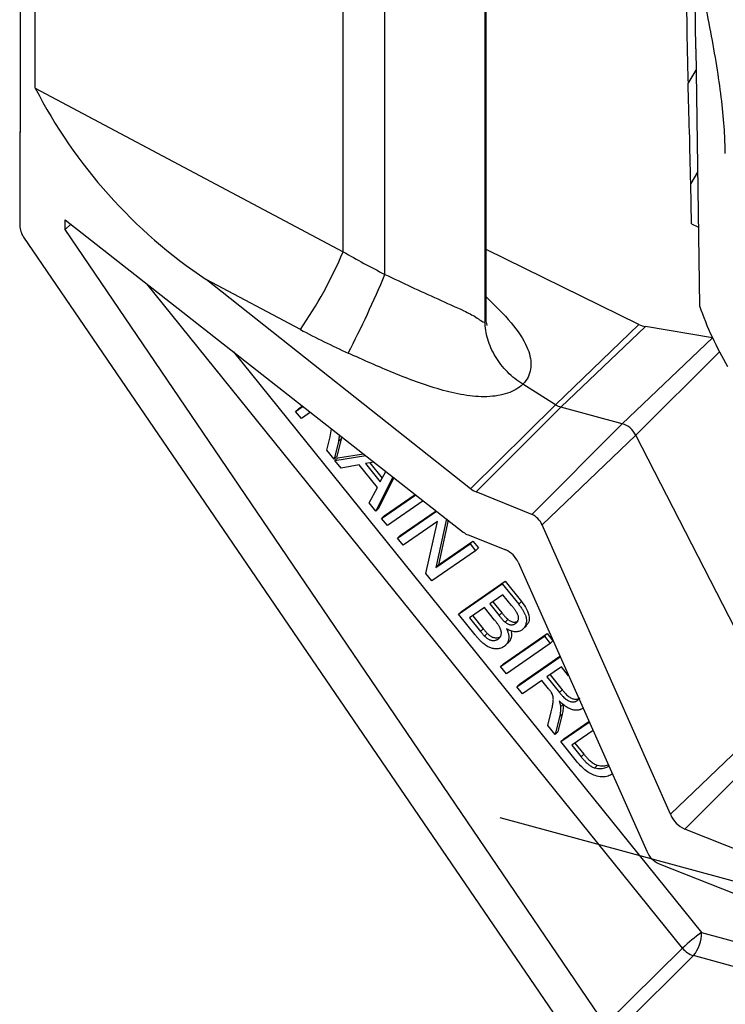
# Paper-space layout '_Trimetric' of a CAD drawing. Units: inches. Extents: x -1 to 1, y -1.16 to 1.31.
# Drawn here: x -1 to -0.41, y -0.31 to 0.52 of the extents above; entities that cross this region are included whole.
import ezdxf

# ---------------------------------------------------------------- set-up
doc = ezdxf.new("R2010")
doc.units = ezdxf.units.IN
doc.header["$MEASUREMENT"] = 0

psp = doc.layouts.new('_Trimetric')

# ---------------------------------------------------------------- linework, layer by layer
at = {"color": 7, "linetype": 'Continuous', "lineweight": 25}
for p, q in [((-1.00333, 0.42364), (-1.00333, 1.18489)), ((-0.99093, 0.46135), (-0.99093, 1.12117)), ((-0.73028, 0.32276), (-0.73028, 0.9362)), ((-0.69494, 0.30363), (-0.69494, 0.90372)), ((-0.61025, 0.82587), (-0.61025, 0.26357)), ((-0.60935, 0.26749), (-0.60935, 0.82505)), ((-0.43174, 0.49447), (-0.43232, 0.53595)), ((-0.43174, 0.49447), (-0.42869, 0.27698)), ((-0.43837, 0.46521), (-0.4315, 0.47662)), ((-0.99093, 0.46135), (-0.73028, 0.32276)), ((-1.00412, 0.42427), (-1.00412, 0.34505)), ((-1.00333, 0.42364), (-1.00412, 0.42427)), ((-0.43028, 0.3903), (-0.43608, 0.38067)), ((-0.43541, 0.34637), (-0.43608, 0.38067)), ((-0.96552, 0.34992), (-0.62862, 0.08538)), ((-0.96552, 0.34172), (-0.96552, 0.34992)), ((-0.96079, 0.34621), (-0.96552, 0.34172)), ((-0.43541, 0.34637), (-0.42963, 0.34359)), ((-1.00082, 0.33523), (-0.52278, -0.36494)), ((-0.50844, -0.33158), (-0.96552, 0.34172)), ((-0.47992, 0.26127), (-0.60935, 0.32477)), ((-0.44314, -0.26689), (-0.89651, 0.29573)), ((-0.62245, 0.12216), (-0.84635, 0.29938)), ((-0.76652, 0.25694), (-0.84635, 0.29938)), ((-0.55054, 0.19326), (-0.47992, 0.26127)), ((-0.47425, 0.25944), (-0.546, 0.19125)), ((-0.41768, 0.24995), (-0.47425, 0.25944)), ((-0.49409, 0.17714), (-0.41762, 0.24982)), ((-0.82316, 0.23813), (-0.42688, -0.25363)), ((-0.41168, 0.23796), (-0.4826, 0.16759)), ((-0.55054, 0.19326), (-0.57824, 0.21056)), ((-0.77055, 0.18759), (-0.7643, 0.19192)), ((-0.76822, 0.18986), (-0.76475, 0.19227)), ((-0.62245, 0.12216), (-0.55054, 0.19326)), ((-0.77055, 0.18759), (-0.76822, 0.18986)), ((-0.76567, 0.18151), (-0.77055, 0.18759)), ((-0.75791, 0.1869), (-0.76567, 0.18151)), ((-0.546, 0.19125), (-0.61775, 0.11938)), ((-0.49409, 0.17714), (-0.546, 0.19125)), ((-0.57067, 0.10043), (-0.49409, 0.17714)), ((-0.74137, 0.16618), (-0.74008, 0.1729)), ((-0.4826, 0.16759), (-0.56186, 0.09145)), ((-0.37156, -0.04899), (-0.4826, 0.16759)), ((-0.7442, 0.15478), (-0.74137, 0.16618)), ((-0.73439, 0.16212), (-0.73805, 0.14714)), ((-0.73205, 0.1644), (-0.73572, 0.14941)), ((-0.73439, 0.16212), (-0.73205, 0.1644)), ((-0.7317, 0.16632), (-0.73205, 0.1644)), ((-0.73805, 0.14714), (-0.7442, 0.15478)), ((-0.73723, 0.14609), (-0.71117, 0.1502)), ((-0.7349, 0.14837), (-0.7132, 0.15179)), ((-0.73805, 0.14714), (-0.73572, 0.14941)), ((-0.73723, 0.14609), (-0.7349, 0.14837)), ((-0.73206, 0.13965), (-0.73723, 0.14609)), ((-0.71678, 0.14238), (-0.73206, 0.13965)), ((-0.70137, 0.1232), (-0.71678, 0.14238)), ((-0.70407, 0.14462), (-0.71139, 0.1434)), ((-0.71139, 0.1434), (-0.69889, 0.12784)), ((-0.70772, 0.14401), (-0.69722, 0.13095)), ((-0.69889, 0.12784), (-0.69408, 0.13678)), ((-0.68836, 0.13229), (-0.70273, 0.10315)), ((-0.68749, 0.1316), (-0.7004, 0.10543)), ((-0.70828, 0.11006), (-0.70137, 0.1232)), ((-0.69779, 0.09698), (-0.66892, 0.11702)), ((-0.69546, 0.09926), (-0.66936, 0.11737)), ((-0.57067, 0.10043), (-0.61775, 0.11938)), ((-0.70273, 0.10315), (-0.70828, 0.11006)), ((-0.66253, 0.112), (-0.69291, 0.09092)), ((-0.70273, 0.10315), (-0.7004, 0.10543)), ((-0.68426, 0.08014), (-0.65119, 0.10309)), ((-0.68193, 0.08242), (-0.65163, 0.10344)), ((-0.69779, 0.09698), (-0.69546, 0.09926)), ((-0.69291, 0.09092), (-0.69779, 0.09698)), ((-0.65051, 0.09451), (-0.6796, 0.07433)), ((-0.66023, 0.05023), (-0.65051, 0.09451)), ((-0.64291, 0.0966), (-0.65195, 0.05533)), ((-0.64135, 0.09537), (-0.64962, 0.05761)), ((-0.45326, -0.15354), (-0.56186, 0.09145)), ((-0.68426, 0.08014), (-0.68193, 0.08242)), ((-0.6796, 0.07433), (-0.68426, 0.08014)), ((-0.65195, 0.05533), (-0.62289, 0.0755)), ((-0.64962, 0.05761), (-0.62055, 0.07777)), ((-0.62451, 0.08297), (-0.59274, 0.07037)), ((-0.62289, 0.0755), (-0.62055, 0.07777)), ((-0.62289, 0.0755), (-0.6182, 0.06967)), ((-0.62055, 0.07777), (-0.61587, 0.07195)), ((-0.6182, 0.06967), (-0.65521, 0.04399)), ((-0.6182, 0.06967), (-0.61587, 0.07195)), ((-0.5823, 0.05981), (-0.47327, -0.18486)), ((-0.65521, 0.04399), (-0.66023, 0.05023)), ((-0.65195, 0.05533), (-0.64962, 0.05761)), ((-0.63025, 0.01807), (-0.59324, 0.04375)), ((-0.59557, 0.04147), (-0.59324, 0.04375)), ((-0.59324, 0.04375), (-0.5794, 0.02652)), ((-0.63258, 0.01579), (-0.59557, 0.04147)), ((-0.59557, 0.04147), (-0.58173, 0.02424)), ((-0.59506, 0.03237), (-0.60624, 0.02461)), ((-0.60357, 0.02646), (-0.59594, 0.01696)), ((-0.58769, 0.02319), (-0.59506, 0.03237)), ((-0.58173, 0.02424), (-0.5794, 0.02652)), ((-0.63258, 0.01579), (-0.63025, 0.01807)), ((-0.61061, 0.02157), (-0.62333, 0.01274)), ((-0.60209, 0.01096), (-0.61061, 0.02157)), ((-0.60624, 0.02461), (-0.59827, 0.01469)), ((-0.59827, 0.01469), (-0.59594, 0.01696)), ((-0.61852, -0.00171), (-0.63258, 0.01579)), ((-0.62333, 0.01274), (-0.61415, 0.00131)), ((-0.62066, 0.0146), (-0.61182, 0.00359)), ((-0.59319, 0.00918), (-0.59085, 0.01146)), ((-0.58436, 0.00805), (-0.58203, 0.01033)), ((-0.61415, 0.00131), (-0.61182, 0.00359)), ((-0.57813, 0.00314), (-0.57521, 0.00599)), ((-0.61065, -0.00269), (-0.60832, -0.00041)), ((-0.59907, -0.00514), (-0.59673, -0.00286)), ((-0.59699, -0.02854), (-0.55998, -0.00286)), ((-0.59466, -0.02626), (-0.55764, -0.00058)), ((-0.59308, -0.01071), (-0.59017, -0.00786)), ((-0.55998, -0.00286), (-0.55764, -0.00058)), ((-0.55998, -0.00286), (-0.5551, -0.00892)), ((-0.55764, -0.00058), (-0.55276, -0.00664)), ((-0.5551, -0.00892), (-0.55276, -0.00664)), ((-0.5551, -0.00892), (-0.59211, -0.0346)), ((-0.58334, -0.04552), (-0.5467, -0.02009)), ((-0.58101, -0.04324), (-0.54692, -0.01959)), ((-0.59699, -0.02854), (-0.59466, -0.02626)), ((-0.59211, -0.0346), (-0.59699, -0.02854)), ((-0.54554, -0.02875), (-0.55779, -0.03725)), ((-0.53947, -0.03631), (-0.54554, -0.02875)), ((-0.56203, -0.0402), (-0.57847, -0.05159)), ((-0.55637, -0.04725), (-0.56203, -0.0402)), ((-0.55779, -0.03725), (-0.5473, -0.05031)), ((-0.55512, -0.03539), (-0.54496, -0.04803)), ((-0.58334, -0.04552), (-0.58101, -0.04324)), ((-0.57847, -0.05159), (-0.58334, -0.04552)), ((-0.5473, -0.05031), (-0.54496, -0.04803)), ((-0.53198, -0.05727), (-0.53073, -0.05592)), ((-0.53198, -0.05727), (-0.53069, -0.05601)), ((-0.54631, -0.06254), (-0.54398, -0.06026)), ((-0.45326, -0.15354), (-0.3626, -0.06646)), ((-0.55699, -0.07832), (-0.55417, -0.06693)), ((-0.54718, -0.07099), (-0.55085, -0.08597)), ((-0.54485, -0.06871), (-0.54852, -0.08369)), ((-0.54718, -0.07099), (-0.54485, -0.06871)), ((-0.54364, -0.08977), (-0.52226, -0.07493)), ((-0.55085, -0.08597), (-0.55699, -0.07832)), ((-0.54598, -0.09205), (-0.52203, -0.07544)), ((-0.51881, -0.08266), (-0.53673, -0.0951)), ((-0.3581, -0.083), (-0.441, -0.16604)), ((-0.55085, -0.08597), (-0.54852, -0.08369)), ((-0.54598, -0.09205), (-0.54364, -0.08977)), ((-0.53267, -0.10862), (-0.54598, -0.09205)), ((-0.53673, -0.0951), (-0.52886, -0.10489)), ((-0.53406, -0.09324), (-0.52653, -0.10261)), ((-0.52886, -0.10489), (-0.52653, -0.10261)), ((-0.51722, -0.11432), (-0.51489, -0.11204)), ((-0.35995, -0.19866), (-0.441, -0.16604)), ((-0.46284, -0.19543), (-0.36357, -0.23479)), ((-0.42688, -0.25363), (-0.3906, -0.26349)), ((-0.50844, -0.33158), (-0.44314, -0.26689)), ((-0.43376, -0.2732), (-0.49994, -0.33877)), ((-0.396, -0.28346), (-0.43376, -0.2732))]:
    psp.add_line(p, q, dxfattribs=at)
at = {"color": 7, "linetype": 'Continuous'}
psp.add_line((-0.59777, -0.15619), (0.21995, -0.37843), dxfattribs=at)
at = {"color": 7, "linetype": 'Continuous', "lineweight": 25}
for centre, radius, start, end in [((-0.0456, 1.1379), 0.70115, 237.27121, 268.13004), ((2.41127, 0.55307), 2.85099, 180.41849, 181.76595), ((-0.60657, 0.65894), 0.43218, 207.20628, 236.3024), ((-0.98622, 0.3456), 0.01791, 181.76639, 215.4118), ((-1.08113, 0.47305), 0.38169, 325.51393, 336.81145), ((-0.39048, 0.90837), 0.67706, 239.87556, 243.27658), ((-1.59623, 0.68265), 0.97775, 332.87852, 337.19168), ((-0.15884, 0.37099), 0.28575, 199.20797, 210.57794), ((-0.47078, 0.2798), 0.02066, 243.75684, 260.32931), ((-0.41079, 0.92605), 0.7578, 242.00307, 245.42085), ((-0.54144, 0.20768), 0.01705, 237.75495, 254.48974), ((-0.49946, 0.159), 0.01892, 27.00486, 73.51897), ((-0.61044, 0.13711), 0.01917, 231.2384, 247.60819), ((-0.57764, 0.08478), 0.01713, 22.91064, 65.98908), ((-0.61823, 0.09842), 0.01668, 231.45968, 247.89979), ((-0.60098, 0.05179), 0.02033, 23.22221, 66.07318), ((-0.43113, -0.14409), 0.02406, 203.11472, 245.785), ((-0.45473, -0.17698), 0.02015, 203.01748, 246.27791), ((-0.33892, -0.37811), 0.15242, 125.24445, 133.13551), ((-0.45779, -0.25376), 0.03091, 321.0305, 0.23753), ((-0.4284, -0.25512), 0.01886, 218.6078, 253.49301)]:
    psp.add_arc(centre, radius, start, end, dxfattribs=at)
for points, knots in [([(-0.40683, 0.40605), (-0.40701, 0.41252), (-0.40741, 0.42669), (-0.40972, 0.45048), (-0.41345, 0.47725), (-0.41839, 0.5056), (-0.42412, 0.53488), (-0.43, 0.56394), (-0.43484, 0.58904), (-0.43824, 0.6097), (-0.44021, 0.62569), (-0.44095, 0.63875), (-0.44039, 0.64814), (-0.43865, 0.65372), (-0.43664, 0.65602), (-0.43505, 0.65531), (-0.43459, 0.65511)], [0, 0, 0, 0, 0.064125, 0.140357, 0.218398, 0.302891, 0.389592, 0.47807, 0.569684, 0.636797, 0.705791, 0.772948, 0.842248, 0.906603, 0.972579, 1, 1, 1, 1]), ([(-0.43608, 0.38067), (-0.43641, 0.3956), (-0.43709, 0.42559), (-0.43794, 0.45196), (-0.43837, 0.46521)], [0, 0, 0, 0, 0.497617, 1, 1, 1, 1]), ([(-0.69494, 0.30363), (-0.68013, 0.29653), (-0.66522, 0.28958), (-0.64282, 0.27946), (-0.63527, 0.27616), (-0.62456, 0.27105), (-0.62107, 0.26929), (-0.61649, 0.26645), (-0.61509, 0.26546), (-0.61319, 0.26412), (-0.61258, 0.26369), (-0.61139, 0.26312), (-0.61073, 0.26298), (-0.61025, 0.26357)], [0, 0, 0, 0, 0.5, 0.5, 0.75, 0.75, 0.875, 0.875, 0.9375, 0.9375, 0.96875, 0.96875, 1, 1, 1, 1]), ([(-0.60935, 0.28451), (-0.60188, 0.27735), (-0.58775, 0.26382), (-0.57414, 0.2438), (-0.57005, 0.22655), (-0.57317, 0.2161), (-0.57733, 0.21156), (-0.57824, 0.21056)], [0, 0, 0, 0, 0.293366, 0.5546, 0.749195, 0.94476, 1, 1, 1, 1]), ([(-0.61025, 0.26357), (-0.61012, 0.2637), (-0.60984, 0.26399), (-0.60946, 0.26527), (-0.60921, 0.26654), (-0.60937, 0.26743), (-0.60938, 0.26749)], [0, 0, 0, 0, 0.18203, 0.405848, 0.96327, 1, 1, 1, 1]), ([(-0.60834, 0.2604), (-0.60832, 0.26037), (-0.60814, 0.26002), (-0.60881, 0.26184), (-0.60955, 0.26462), (-0.60927, 0.26704), (-0.60923, 0.26739)], [0, 0, 0, 0, 0.0420785, 0.4275205, 0.9182883, 1, 1, 1, 1]), ([(-0.57824, 0.21056), (-0.58294, 0.21349), (-0.58726, 0.21697), (-0.59515, 0.22497), (-0.59859, 0.22939), (-0.60427, 0.23879), (-0.60649, 0.24375), (-0.60947, 0.25369), (-0.61025, 0.25879), (-0.61025, 0.26357)], [0, 0, 0, 0, 0.25, 0.25, 0.5, 0.5, 0.75, 0.75, 1, 1, 1, 1]), ([(-0.57824, 0.21056), (-0.58164, 0.20728), (-0.58607, 0.20473), (-0.59637, 0.20123), (-0.60234, 0.20026), (-0.61484, 0.19986), (-0.62153, 0.20041), (-0.63483, 0.20257), (-0.64156, 0.20419), (-0.66168, 0.20999), (-0.67471, 0.21494), (-0.70052, 0.22547), (-0.71329, 0.23111), (-0.726, 0.23692)], [0, 0, 0, 0, 0.125, 0.125, 0.25, 0.25, 0.375, 0.375, 0.5, 0.5, 0.75, 0.75, 1, 1, 1, 1]), ([(-0.73363, 0.16783), (-0.73365, 0.16713), (-0.73369, 0.16514), (-0.73411, 0.1633), (-0.73439, 0.16212)], [0, 0, 0, 0, 0.35615, 1, 1, 1, 1]), ([(-0.5794, 0.02652), (-0.57781, 0.02445), (-0.57466, 0.02034), (-0.57243, 0.0137), (-0.57316, 0.00854), (-0.57498, 0.00665), (-0.57572, 0.00589)], [0, 0, 0, 0, 0.302284, 0.602243, 0.838783, 1, 1, 1, 1]), ([(-0.59594, 0.01696), (-0.59567, 0.01664), (-0.59517, 0.01602), (-0.59443, 0.01513), (-0.59373, 0.01432), (-0.59307, 0.01359), (-0.59245, 0.01294), (-0.59189, 0.01237), (-0.59136, 0.01189), (-0.59101, 0.0116), (-0.59085, 0.01146)], [0, 0, 0, 0, 0.166303, 0.321327, 0.46403, 0.594526, 0.713962, 0.820194, 0.91604, 1, 1, 1, 1]), ([(-0.58436, 0.00805), (-0.58408, 0.00827), (-0.58351, 0.0087), (-0.58284, 0.0095), (-0.58232, 0.01039), (-0.58198, 0.01137), (-0.58181, 0.01243), (-0.58185, 0.01354), (-0.58212, 0.0147), (-0.58251, 0.01569), (-0.58293, 0.01652), (-0.58335, 0.01724), (-0.58386, 0.01804), (-0.58444, 0.01892), (-0.58513, 0.01988), (-0.58591, 0.02091), (-0.58676, 0.02203), (-0.58738, 0.0228), (-0.58769, 0.02319)], [0, 0, 0, 0, 0.072807, 0.142038, 0.20935, 0.275921, 0.342024, 0.40631, 0.471609, 0.539331, 0.576591, 0.619861, 0.668805, 0.723269, 0.783589, 0.849848, 0.922126, 1, 1, 1, 1]), ([(-0.58173, 0.02424), (-0.58139, 0.02381), (-0.58073, 0.02297), (-0.5798, 0.02172), (-0.57896, 0.02051), (-0.57822, 0.01933), (-0.57754, 0.0182), (-0.57697, 0.01711), (-0.57649, 0.01605), (-0.57595, 0.01472), (-0.57547, 0.01309), (-0.57519, 0.0112), (-0.5752, 0.00937), (-0.5755, 0.00764), (-0.57604, 0.00604), (-0.57679, 0.00463), (-0.57777, 0.00341), (-0.57857, 0.00278), (-0.57898, 0.00247)], [0, 0, 0, 0, 0.059142, 0.115306, 0.168896, 0.219414, 0.267476, 0.313087, 0.356075, 0.397392, 0.475921, 0.551755, 0.627619, 0.704862, 0.781365, 0.855244, 0.927579, 1, 1, 1, 1]), ([(-0.59907, -0.00514), (-0.59874, -0.00488), (-0.59812, -0.00439), (-0.59736, -0.0035), (-0.59683, -0.00246), (-0.59648, -0.00134), (-0.59635, -0.00012), (-0.59643, 0.00115), (-0.59676, 0.00248), (-0.59719, 0.00361), (-0.59766, 0.00455), (-0.59807, 0.00532), (-0.59858, 0.00613), (-0.59912, 0.00701), (-0.59977, 0.00792), (-0.60047, 0.0089), (-0.60125, 0.00991), (-0.6018, 0.0106), (-0.60209, 0.01096)], [0, 0, 0, 0, 0.07764, 0.151263, 0.222881, 0.293742, 0.364216, 0.43392, 0.504346, 0.578399, 0.618087, 0.661525, 0.708485, 0.759025, 0.813346, 0.871685, 0.933603, 1, 1, 1, 1]), ([(-0.59827, 0.01469), (-0.59801, 0.01436), (-0.5975, 0.01374), (-0.59676, 0.01285), (-0.59606, 0.01204), (-0.5954, 0.01131), (-0.59479, 0.01066), (-0.59422, 0.01009), (-0.59369, 0.00961), (-0.59335, 0.00932), (-0.59319, 0.00918)], [0, 0, 0, 0, 0.166303, 0.321327, 0.46403, 0.594526, 0.713962, 0.820194, 0.91604, 1, 1, 1, 1]), ([(-0.59319, 0.00918), (-0.5928, 0.00889), (-0.59204, 0.00831), (-0.59085, 0.00765), (-0.58968, 0.00719), (-0.58854, 0.00694), (-0.58742, 0.0069), (-0.58635, 0.00709), (-0.58531, 0.00745), (-0.58469, 0.00785), (-0.58436, 0.00805)], [0, 0, 0, 0, 0.1357649, 0.2630846, 0.3826838, 0.4994136, 0.6159464, 0.7365121, 0.8636797, 1, 1, 1, 1]), ([(-0.59085, 0.01146), (-0.59046, 0.01116), (-0.5897, 0.01059), (-0.58851, 0.00992), (-0.58735, 0.00946), (-0.5862, 0.00922), (-0.58509, 0.00917), (-0.58402, 0.00936), (-0.58297, 0.00973), (-0.58235, 0.01013), (-0.58203, 0.01033)], [0, 0, 0, 0, 0.1357649, 0.2630846, 0.3826838, 0.4994136, 0.6159464, 0.7365121, 0.8636797, 1, 1, 1, 1]), ([(-0.61415, 0.00131), (-0.61378, 0.00086), (-0.61311, 0.00003), (-0.61216, -0.00109), (-0.61137, -0.00198), (-0.61087, -0.00247), (-0.61065, -0.00269)], [0, 0, 0, 0, 0.328817, 0.603518, 0.827545, 1, 1, 1, 1]), ([(-0.61182, 0.00359), (-0.61145, 0.00314), (-0.61078, 0.00231), (-0.60983, 0.00119), (-0.60904, 0.0003), (-0.60854, -0.0002), (-0.60832, -0.00041)], [0, 0, 0, 0, 0.328817, 0.603518, 0.827545, 1, 1, 1, 1]), ([(-0.59199, 0.00344), (-0.5918, 0.00304), (-0.59144, 0.00226), (-0.59098, 0.00109), (-0.59062, -0.00005), (-0.59035, -0.00116), (-0.59018, -0.00224), (-0.59009, -0.0033), (-0.5901, -0.00432), (-0.5902, -0.0053), (-0.59037, -0.00625), (-0.59066, -0.00714), (-0.59101, -0.00798), (-0.59143, -0.00879), (-0.59196, -0.00952), (-0.59257, -0.01021), (-0.59324, -0.01086), (-0.59376, -0.01123), (-0.59402, -0.01142)], [0, 0, 0, 0, 0.070025, 0.13743, 0.202868, 0.266162, 0.328347, 0.389947, 0.45074, 0.51117, 0.57164, 0.630935, 0.690374, 0.750289, 0.810534, 0.87236, 0.935269, 1, 1, 1, 1]), ([(-0.57898, 0.00247), (-0.57938, 0.00221), (-0.58019, 0.00171), (-0.58159, 0.00123), (-0.5831, 0.00096), (-0.58473, 0.00092), (-0.58646, 0.00113), (-0.58826, 0.00163), (-0.59012, 0.00237), (-0.59135, 0.00308), (-0.59199, 0.00344)], [0, 0, 0, 0, 0.117707, 0.235078, 0.352817, 0.474192, 0.598495, 0.725135, 0.858333, 1, 1, 1, 1]), ([(-0.58838, 0.00204), (-0.58824, 0.00165), (-0.58749, -0.00035), (-0.58779, -0.00357), (-0.58888, -0.00658), (-0.59013, -0.00767), (-0.59056, -0.00804)], [0, 0, 0, 0, 0.099071, 0.509661, 0.833031, 1, 1, 1, 1]), ([(-0.59402, -0.01142), (-0.59445, -0.0117), (-0.59532, -0.01226), (-0.59677, -0.01285), (-0.59831, -0.01325), (-0.59991, -0.01345), (-0.60153, -0.01346), (-0.60311, -0.01331), (-0.60463, -0.01298), (-0.6061, -0.01248), (-0.60754, -0.01178), (-0.609, -0.01093), (-0.61049, -0.00989), (-0.61201, -0.00867), (-0.61357, -0.00725), (-0.61518, -0.00561), (-0.61685, -0.00375), (-0.61795, -0.00241), (-0.61852, -0.00171)], [0, 0, 0, 0, 0.0640145, 0.1266693, 0.1887921, 0.2508815, 0.3114594, 0.367922, 0.4217156, 0.4732935, 0.5250708, 0.5791349, 0.636895, 0.6979915, 0.7640809, 0.8361004, 0.9146636, 1, 1, 1, 1]), ([(-0.61065, -0.00269), (-0.61033, -0.00299), (-0.6097, -0.00356), (-0.60874, -0.00434), (-0.60779, -0.00498), (-0.60685, -0.00551), (-0.6059, -0.00592), (-0.60492, -0.00621), (-0.60392, -0.00635), (-0.6029, -0.00642), (-0.60188, -0.00631), (-0.60089, -0.00608), (-0.59993, -0.00569), (-0.59936, -0.00532), (-0.59907, -0.00514)], [0, 0, 0, 0, 0.092008, 0.177197, 0.257325, 0.332811, 0.406888, 0.482557, 0.56041, 0.643097, 0.728331, 0.81572, 0.90521, 1, 1, 1, 1]), ([(-0.60832, -0.00041), (-0.60799, -0.00071), (-0.60736, -0.00129), (-0.6064, -0.00206), (-0.60545, -0.0027), (-0.60451, -0.00324), (-0.60356, -0.00364), (-0.60259, -0.00393), (-0.60159, -0.00407), (-0.60056, -0.00414), (-0.59954, -0.00404), (-0.59855, -0.0038), (-0.5976, -0.00341), (-0.59703, -0.00305), (-0.59673, -0.00286)], [0, 0, 0, 0, 0.092008, 0.177197, 0.257325, 0.332811, 0.406888, 0.482557, 0.56041, 0.643097, 0.728331, 0.81572, 0.90521, 1, 1, 1, 1]), ([(-0.55383, -0.05074), (-0.55396, -0.05052), (-0.55426, -0.05003), (-0.55483, -0.04924), (-0.55554, -0.04829), (-0.55608, -0.04761), (-0.55637, -0.04725)], [0, 0, 0, 0, 0.177663, 0.40477, 0.678101, 1, 1, 1, 1]), ([(-0.54496, -0.04803), (-0.54443, -0.04868), (-0.54342, -0.04991), (-0.5419, -0.05157), (-0.54046, -0.05294), (-0.53911, -0.05405), (-0.53779, -0.0549), (-0.53649, -0.05553), (-0.53521, -0.05595), (-0.53395, -0.05612), (-0.53274, -0.05612), (-0.53161, -0.05592), (-0.53056, -0.05557), (-0.52995, -0.05519), (-0.52965, -0.055)], [0, 0, 0, 0, 0.126651, 0.238813, 0.337651, 0.424254, 0.502031, 0.576391, 0.64798, 0.719449, 0.790756, 0.860122, 0.929291, 1, 1, 1, 1]), ([(-0.55417, -0.06693), (-0.55398, -0.06614), (-0.55363, -0.06466), (-0.55317, -0.06255), (-0.55284, -0.0607), (-0.55258, -0.05908), (-0.55244, -0.05765), (-0.55237, -0.05639), (-0.55242, -0.05526), (-0.55262, -0.05394), (-0.55302, -0.05244), (-0.55356, -0.05129), (-0.55383, -0.05074)], [0, 0, 0, 0, 0.15417, 0.29015, 0.408608, 0.509722, 0.59661, 0.6733, 0.740729, 0.798236, 0.901882, 1, 1, 1, 1]), ([(-0.52695, -0.06353), (-0.52728, -0.06375), (-0.52794, -0.06417), (-0.52898, -0.06467), (-0.53008, -0.06504), (-0.5312, -0.06529), (-0.53238, -0.06541), (-0.5336, -0.0654), (-0.53485, -0.06526), (-0.53615, -0.06501), (-0.53747, -0.0646), (-0.53883, -0.06406), (-0.5402, -0.06334), (-0.54161, -0.0625), (-0.54304, -0.06148), (-0.54449, -0.06034), (-0.54596, -0.05904), (-0.54692, -0.05809), (-0.54742, -0.0576)], [0, 0, 0, 0, 0.060437, 0.118622, 0.175117, 0.23093, 0.286173, 0.3416, 0.397752, 0.454678, 0.512885, 0.573001, 0.635358, 0.700788, 0.769671, 0.842089, 0.918627, 1, 1, 1, 1]), ([(-0.54742, -0.0576), (-0.54726, -0.05809), (-0.54697, -0.059), (-0.54664, -0.06031), (-0.5464, -0.06148), (-0.54634, -0.0622), (-0.54631, -0.06254)], [0, 0, 0, 0, 0.292868, 0.556245, 0.791638, 1, 1, 1, 1]), ([(-0.5473, -0.05031), (-0.54676, -0.05096), (-0.54575, -0.05218), (-0.54423, -0.05385), (-0.54279, -0.05521), (-0.54144, -0.05633), (-0.54012, -0.05718), (-0.53883, -0.0578), (-0.53754, -0.05822), (-0.53628, -0.0584), (-0.53507, -0.05839), (-0.53395, -0.0582), (-0.5329, -0.05784), (-0.53229, -0.05747), (-0.53198, -0.05727)], [0, 0, 0, 0, 0.126651, 0.238813, 0.337651, 0.424254, 0.502031, 0.576391, 0.64798, 0.719449, 0.790756, 0.860122, 0.929291, 1, 1, 1, 1]), ([(-0.54631, -0.06254), (-0.5463, -0.06322), (-0.54627, -0.06462), (-0.54642, -0.06671), (-0.54671, -0.06885), (-0.54702, -0.07026), (-0.54718, -0.07099)], [0, 0, 0, 0, 0.232005, 0.476265, 0.731603, 1, 1, 1, 1]), ([(-0.54398, -0.06026), (-0.54396, -0.06094), (-0.54394, -0.06234), (-0.54408, -0.06443), (-0.54438, -0.06657), (-0.54469, -0.06798), (-0.54485, -0.06871)], [0, 0, 0, 0, 0.232005, 0.476265, 0.731603, 1, 1, 1, 1]), ([(-0.52886, -0.10489), (-0.52828, -0.1056), (-0.52717, -0.10695), (-0.52552, -0.10877), (-0.52398, -0.1103), (-0.52252, -0.11153), (-0.52113, -0.11252), (-0.5198, -0.1133), (-0.5185, -0.11392), (-0.51764, -0.11419), (-0.51722, -0.11432)], [0, 0, 0, 0, 0.179399, 0.338892, 0.478634, 0.600328, 0.70966, 0.81201, 0.907984, 1, 1, 1, 1]), ([(-0.52653, -0.10261), (-0.52594, -0.10332), (-0.52484, -0.10467), (-0.52318, -0.10649), (-0.52164, -0.10802), (-0.52018, -0.10925), (-0.5188, -0.11024), (-0.51747, -0.11103), (-0.51617, -0.11164), (-0.51531, -0.11191), (-0.51489, -0.11204)], [0, 0, 0, 0, 0.179399, 0.338892, 0.478634, 0.600328, 0.70966, 0.81201, 0.907984, 1, 1, 1, 1]), ([(-0.50238, -0.11954), (-0.50354, -0.12014), (-0.50765, -0.12227), (-0.5163, -0.12196), (-0.52601, -0.11641), (-0.53044, -0.11122), (-0.53267, -0.10862)], [0, 0, 0, 0, 0.132325, 0.469003, 0.733458, 1, 1, 1, 1]), ([(-0.51722, -0.11432), (-0.51556, -0.11457), (-0.51224, -0.11508), (-0.50824, -0.11425), (-0.50622, -0.11308), (-0.50546, -0.11264)], [0, 0, 0, 0, 0.382514, 0.765904, 1, 1, 1, 1]), ([(-0.51489, -0.11204), (-0.51322, -0.11232), (-0.51001, -0.11285), (-0.50722, -0.11206), (-0.50588, -0.11168)], [0, 0, 0, 0, 0.522641, 1, 1, 1, 1])]:
    psp.add_open_spline(points, degree=3, knots=knots, dxfattribs=at)

doc.saveas('drawing.dxf')
